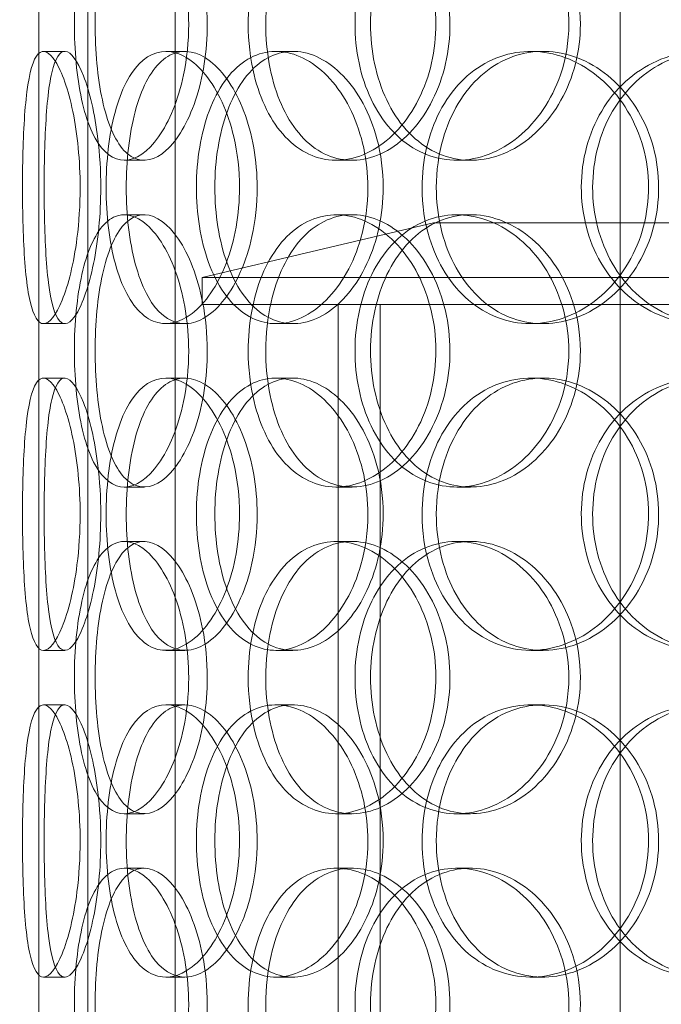
# Model space of a CAD drawing. Units: millimetres. Extents: x 248905 to 267732, y 156335 to 178119.
# Drawn here: x 266095 to 266213, y 171334 to 171515 of the extents above; entities that cross this region are included whole.
import ezdxf

# ---------------------------------------------------------------- set-up
doc = ezdxf.new("R2010")
doc.units = ezdxf.units.MM
doc.linetypes.add('DASHED', pattern=[0])
doc.layers.get('DEFPOINTS').update_dxf_attribs({"color": 250})
for name, color, linetype, lineweight in [('Hidden (ISO)', 255, 'DASHED', 18), ('kote', 252, 'Continuous', 9), ('Visible (ISO)', 7, 'Continuous', 35)]:
    doc.layers.add(name, color=color, linetype=linetype, lineweight=lineweight)
doc.styles.get("Standard").update_dxf_attribs({"font": 'ISOCP.SHX'})
doc.styles.add('Styl textu40', font='arial.ttf')
doc.dimstyles.new('VARIABEL-ST', dxfattribs={"dimscale": 40, "dimtxt": 7, "dimasz": 2.5, "dimexe": 1, "dimexo": 1, "dimgap": 0.6, "dimtad": 1, "dimdsep": 46, "dimtxsty": 'Standard', "dimcen": 0, "dimclrd": 256, "dimclre": 256, "dimclrt": 5, "dimadec": 0, "dimazin": 0, "dimtp": 0.1, "dimtm": 0.1, "dimtfac": 0.71, "dimtdec": 3, "dimtmove": 0, "dimatfit": 3, "dimfxl": 1, "dimtzin": 0, "dimarcsym": 0})

# ---------------------------------------------------------------- blocks, each defined once
blk = doc.blocks.new('*D47')
at = {"layer": 'DEFPOINTS', "color": 0, "transparency": 16777216}
for p in [(265278.24, 172666.5), (267344.12, 171137.76)]:
    blk.add_point(p, dxfattribs=at)
at = {"layer": 'kote', "lineweight": -2, "transparency": 16777216}
for p, q in [((264598.44, 173169.55), (264274.44, 173169.55)), ((265197.86, 172725.99), (264598.44, 173169.55))]:
    blk.add_line(p, q, dxfattribs=at)
at = {"layer": 'kote', "transparency": 16777216}
blk.add_solid([(265207.77, 172739.38), (265187.94, 172712.59), (265278.24, 172666.5)], dxfattribs=at)
at = {"layer": 'kote', "transparency": 16777216, "insert": (264274.44, 173295.67), "char_height": 100, "attachment_point": 1, "style": 'Styl textu40'}
blk.add_mtext('2570', dxfattribs=at)
blk = doc.blocks.new('*D49')
at = {"layer": 'DEFPOINTS', "color": 0, "transparency": 16777216}
for p in [(264742.26, 173297.13), (265878.78, 173297.13), (266311.18, 170607.13)]:
    blk.add_point(p, dxfattribs=at)
at = {"layer": 'kote', "lineweight": -2, "transparency": 16777216}
for p, q in [((265838.78, 173297.13), (264702.26, 173297.13)), ((264742.26, 170707.13), (264742.26, 173197.13)), ((266271.18, 170607.13), (264702.26, 170607.13))]:
    blk.add_line(p, q, dxfattribs=at)
at = {"layer": 'kote', "transparency": 16777216}
for points in [[(264725.6, 173197.13), (264758.93, 173197.13), (264742.26, 173297.13)], [(264725.6, 170707.13), (264758.93, 170707.13), (264742.26, 170607.13)]]:
    blk.add_solid(points, dxfattribs=at)
at = {"layer": 'kote', "transparency": 16777216, "insert": (264616.15, 171802.13), "char_height": 100, "attachment_point": 1, "rotation": 90, "style": 'Styl textu40'}
blk.add_mtext('2690', dxfattribs=at)

msp = doc.modelspace()

# ---------------------------------------------------------------- linework, layer by layer
at = {"layer": 'Hidden (ISO)', "ltscale": 13.217279}
msp.add_line((266098.68, 173089.13), (266098.68, 171039.13), dxfattribs=at)
msp.add_line((266098.68, 173089.13), (266098.68, 171039.13), dxfattribs=at)
at = {"layer": 'Hidden (ISO)', "ltscale": 13.168228}
for p, q in [((266107.68, 171029.13), (266107.68, 171982.25)), ((266123.68, 171029.13), (266123.68, 171982.25)), ((266205.43, 171029.13), (266205.43, 171982.25))]:
    msp.add_line(p, q, dxfattribs=at)
at = {"layer": 'Hidden (ISO)', "ltscale": 0.152202}
for p, q in [((266099.52, 171509.13), (266103.43, 171509.13)), ((266121.99, 171509.13), (266125.49, 171509.13)), ((266142.21, 171509.13), (266145.34, 171509.13)), ((266189.03, 171509.13), (266191.29, 171509.13)), ((266117.99, 171489.13), (266114.35, 171489.13)), ((266156.21, 171489.13), (266153.29, 171489.13)), ((266177.97, 171489.13), (266175.46, 171489.13)), ((266114.35, 171479.13), (266117.99, 171479.13)), ((266153.29, 171479.13), (266156.21, 171479.13)), ((266175.46, 171479.13), (266177.97, 171479.13)), ((266103.43, 171459.13), (266099.52, 171459.13)), ((266125.49, 171459.13), (266121.99, 171459.13)), ((266145.34, 171459.13), (266142.21, 171459.13)), ((266191.29, 171459.13), (266189.03, 171459.13)), ((266099.52, 171449.13), (266103.43, 171449.13)), ((266121.99, 171449.13), (266125.49, 171449.13)), ((266142.21, 171449.13), (266145.34, 171449.13)), ((266189.03, 171449.13), (266191.29, 171449.13)), ((266117.99, 171429.13), (266114.35, 171429.13)), ((266156.21, 171429.13), (266153.29, 171429.13)), ((266177.97, 171429.13), (266175.46, 171429.13)), ((266114.35, 171419.13), (266117.99, 171419.13)), ((266153.29, 171419.13), (266156.21, 171419.13)), ((266175.46, 171419.13), (266177.97, 171419.13)), ((266103.43, 171399.13), (266099.52, 171399.13)), ((266125.49, 171399.13), (266121.99, 171399.13)), ((266145.34, 171399.13), (266142.21, 171399.13)), ((266191.29, 171399.13), (266189.03, 171399.13)), ((266099.52, 171389.13), (266103.43, 171389.13)), ((266121.99, 171389.13), (266125.49, 171389.13)), ((266142.21, 171389.13), (266145.34, 171389.13)), ((266189.03, 171389.13), (266191.29, 171389.13)), ((266117.99, 171369.13), (266114.35, 171369.13)), ((266156.21, 171369.13), (266153.29, 171369.13)), ((266177.97, 171369.13), (266175.46, 171369.13)), ((266114.35, 171359.13), (266117.99, 171359.13)), ((266153.29, 171359.13), (266156.21, 171359.13)), ((266175.46, 171359.13), (266177.97, 171359.13)), ((266103.43, 171339.13), (266099.52, 171339.13)), ((266125.49, 171339.13), (266121.99, 171339.13)), ((266145.34, 171339.13), (266142.21, 171339.13)), ((266191.29, 171339.13), (266189.03, 171339.13))]:
    msp.add_line(p, q, dxfattribs=at)
at = {"layer": 'Hidden (ISO)', "ltscale": 1.662301}
msp.add_line((266171.18, 171477.63), (266128.68, 171467.63), dxfattribs=at)
at = {"layer": 'Hidden (ISO)', "ltscale": 14.17869}
msp.add_line((266451.18, 171477.63), (266171.18, 171477.63), dxfattribs=at)
at = {"layer": 'Hidden (ISO)', "ltscale": 13.862202}
for p, q in [((266128.68, 171467.63), (266493.68, 171467.63)), ((266128.68, 171462.63), (266493.68, 171462.63))]:
    msp.add_line(p, q, dxfattribs=at)
at = {"layer": 'Hidden (ISO)', "ltscale": 0.190278}
msp.add_line((266128.68, 171462.63), (266128.68, 171467.63), dxfattribs=at)
at = {"layer": 'Hidden (ISO)', "ltscale": 11.121857}
for p, q in [((266153.68, 171232.63), (266153.68, 171462.63)), ((266161.38, 171232.63), (266161.38, 171462.63))]:
    msp.add_line(p, q, dxfattribs=at)
at = {"layer": 'Hidden (ISO)', "ltscale": 13.115289}
msp.add_circle((266311.18, 171902.13), 1295, dxfattribs=at)
at = {"layer": 'Hidden (ISO)', "ltscale": 13.014012}
msp.add_circle((266311.18, 171902.13), 1285, dxfattribs=at)
at = {"layer": 'Hidden (ISO)', "ltscale": 6.011123}
for points in [[(266126.19, 171514.13), (266126.19, 171519.05), (266125.39, 171523.97), (266124, 171528.06), (266122.61, 171532.15), (266120.63, 171535.4), (266118.53, 171537.27), (266116.46, 171539.1), (266114.28, 171539.6), (266112.38, 171538.66), (266110.43, 171537.71), (266108.77, 171535.26), (266107.57, 171531.73), (266106.37, 171528.23), (266105.63, 171523.69), (266105.33, 171518.85), (266105.04, 171514.03), (266105.2, 171508.94), (266105.81, 171504.42), (266106.43, 171499.86), (266107.51, 171495.91), (266109, 171493.2), (266110.48, 171490.53), (266112.37, 171489.09), (266114.43, 171489.13), (266116.5, 171489.17), (266118.72, 171490.68), (266120.67, 171493.43), (266122.64, 171496.21), (266124.3, 171500.22), (266125.25, 171504.81), (266125.86, 171507.77), (266126.19, 171510.95), (266126.19, 171514.13)], [(266137.12, 171514.13), (266137.12, 171519.05), (266138.01, 171523.97), (266139.7, 171528.06), (266141.39, 171532.15), (266143.9, 171535.4), (266146.9, 171537.27), (266149.85, 171539.1), (266153.29, 171539.6), (266156.66, 171538.66), (266160.11, 171537.71), (266163.47, 171535.26), (266166.09, 171531.73), (266168.7, 171528.23), (266170.55, 171523.69), (266171.26, 171518.85), (266171.98, 171514.03), (266171.56, 171508.94), (266170.1, 171504.42), (266168.63, 171499.86), (266166.11, 171495.91), (266163.06, 171493.2), (266160.05, 171490.53), (266156.54, 171489.09), (266153.16, 171489.13), (266149.78, 171489.17), (266146.55, 171490.68), (266143.94, 171493.43), (266141.32, 171496.21), (266139.33, 171500.22), (266138.21, 171504.81), (266137.49, 171507.77), (266137.12, 171510.95), (266137.12, 171514.13)], [(266196.02, 171514.13), (266196.02, 171519.05), (266194.73, 171523.97), (266192.41, 171528.06), (266190.09, 171532.15), (266186.76, 171535.4), (266183.05, 171537.27), (266179.39, 171539.1), (266175.39, 171539.6), (266171.7, 171538.66), (266167.94, 171537.71), (266164.52, 171535.26), (266161.96, 171531.73), (266159.42, 171528.23), (266157.72, 171523.69), (266157.06, 171518.85), (266156.41, 171514.03), (266156.78, 171508.94), (266158.14, 171504.42), (266159.51, 171499.86), (266161.89, 171495.91), (266164.98, 171493.2), (266168.02, 171490.53), (266171.76, 171489.09), (266175.61, 171489.13), (266179.47, 171489.17), (266183.42, 171490.68), (266186.78, 171493.43), (266190.16, 171496.21), (266192.91, 171500.22), (266194.48, 171504.81), (266195.49, 171507.77), (266196.02, 171510.95), (266196.02, 171514.13)], [(266106.25, 171484.13), (266106.25, 171489.05), (266105.76, 171493.97), (266104.91, 171498.06), (266104.07, 171502.15), (266102.9, 171505.4), (266101.74, 171507.27), (266100.59, 171509.1), (266099.45, 171509.6), (266098.55, 171508.66), (266097.62, 171507.71), (266096.93, 171505.26), (266096.48, 171501.73), (266096.03, 171498.23), (266095.79, 171493.69), (266095.7, 171488.85), (266095.61, 171484.03), (266095.66, 171478.94), (266095.86, 171474.42), (266096.06, 171469.86), (266096.43, 171465.91), (266097.05, 171463.2), (266097.66, 171460.53), (266098.52, 171459.09), (266099.56, 171459.13), (266100.6, 171459.17), (266101.82, 171460.68), (266102.95, 171463.43), (266104.08, 171466.21), (266105.09, 171470.22), (266105.67, 171474.81), (266106.05, 171477.77), (266106.25, 171480.95), (266106.25, 171484.13)], [(266135.53, 171484.13), (266135.53, 171479.21), (266134.64, 171474.29), (266133.06, 171470.2), (266131.48, 171466.11), (266129.24, 171462.86), (266126.83, 171461), (266124.45, 171459.16), (266121.92, 171458.66), (266119.67, 171459.6), (266117.38, 171460.55), (266115.38, 171463), (266113.93, 171466.53), (266112.48, 171470.03), (266111.56, 171474.57), (266111.2, 171479.41), (266110.84, 171484.23), (266111.04, 171489.32), (266111.79, 171493.85), (266112.54, 171498.4), (266113.87, 171502.36), (266115.66, 171505.06), (266117.44, 171507.73), (266119.68, 171509.17), (266122.08, 171509.13), (266124.49, 171509.09), (266127.06, 171507.58), (266129.28, 171504.83), (266131.52, 171502.06), (266133.4, 171498.04), (266134.47, 171493.45), (266135.16, 171490.5), (266135.53, 171487.31), (266135.53, 171484.13)], [(266159.12, 171484.13), (266159.12, 171489.05), (266158.04, 171493.97), (266156.1, 171498.06), (266154.17, 171502.15), (266151.4, 171505.4), (266148.36, 171507.27), (266145.37, 171509.1), (266142.14, 171509.6), (266139.22, 171508.66), (266136.22, 171507.71), (266133.56, 171505.26), (266131.59, 171501.73), (266129.63, 171498.23), (266128.35, 171493.69), (266127.85, 171488.85), (266127.35, 171484.03), (266127.63, 171478.94), (266128.66, 171474.42), (266129.71, 171469.86), (266131.52, 171465.91), (266133.92, 171463.2), (266136.3, 171460.53), (266139.24, 171459.09), (266142.33, 171459.13), (266145.43, 171459.17), (266148.66, 171460.68), (266151.43, 171463.43), (266154.22, 171466.21), (266156.52, 171470.22), (266157.83, 171474.81), (266158.68, 171477.77), (266159.12, 171480.95), (266159.12, 171484.13)], [(266169.06, 171484.13), (266169.06, 171489.05), (266170.19, 171493.97), (266172.31, 171498.06), (266174.44, 171502.15), (266177.57, 171505.4), (266181.25, 171507.27), (266184.88, 171509.1), (266189.05, 171509.6), (266193.08, 171508.66), (266197.21, 171507.71), (266201.18, 171505.26), (266204.25, 171501.73), (266207.3, 171498.23), (266209.44, 171493.69), (266210.27, 171488.85), (266211.1, 171484.03), (266210.62, 171478.94), (266208.92, 171474.42), (266207.21, 171469.86), (266204.28, 171465.91), (266200.69, 171463.2), (266197.13, 171460.53), (266192.95, 171459.09), (266188.88, 171459.13), (266184.79, 171459.17), (266180.83, 171460.68), (266177.61, 171463.43), (266174.35, 171466.21), (266171.85, 171470.22), (266170.43, 171474.81), (266169.52, 171477.77), (266169.06, 171480.95), (266169.06, 171484.13)], [(266244.09, 171484.13), (266244.09, 171489.05), (266242.65, 171493.97), (266240.04, 171498.06), (266237.42, 171502.15), (266233.63, 171505.4), (266229.37, 171507.27), (266225.17, 171509.1), (266220.52, 171509.6), (266216.19, 171508.66), (266211.77, 171507.71), (266207.7, 171505.26), (266204.62, 171501.73), (266201.57, 171498.23), (266199.5, 171493.69), (266198.7, 171488.85), (266197.9, 171484.03), (266198.36, 171478.94), (266200.01, 171474.42), (266201.67, 171469.86), (266204.55, 171465.91), (266208.23, 171463.2), (266211.86, 171460.53), (266216.27, 171459.09), (266220.76, 171459.13), (266225.26, 171459.17), (266229.81, 171460.68), (266233.64, 171463.43), (266237.5, 171466.21), (266240.6, 171470.22), (266242.36, 171474.81), (266243.5, 171477.77), (266244.09, 171480.95), (266244.09, 171484.13)], [(266126.19, 171454.13), (266126.19, 171459.05), (266125.39, 171463.97), (266124, 171468.06), (266122.61, 171472.15), (266120.63, 171475.4), (266118.53, 171477.27), (266116.46, 171479.1), (266114.28, 171479.6), (266112.38, 171478.66), (266110.43, 171477.71), (266108.77, 171475.26), (266107.57, 171471.73), (266106.37, 171468.23), (266105.63, 171463.69), (266105.33, 171458.85), (266105.04, 171454.03), (266105.2, 171448.94), (266105.81, 171444.42), (266106.43, 171439.86), (266107.51, 171435.91), (266109, 171433.2), (266110.48, 171430.53), (266112.37, 171429.09), (266114.43, 171429.13), (266116.5, 171429.17), (266118.72, 171430.68), (266120.67, 171433.43), (266122.64, 171436.21), (266124.3, 171440.22), (266125.25, 171444.81), (266125.86, 171447.77), (266126.19, 171450.95), (266126.19, 171454.13)], [(266137.12, 171454.13), (266137.12, 171459.05), (266138.01, 171463.97), (266139.7, 171468.06), (266141.39, 171472.15), (266143.9, 171475.4), (266146.9, 171477.27), (266149.85, 171479.1), (266153.29, 171479.6), (266156.66, 171478.66), (266160.11, 171477.71), (266163.47, 171475.26), (266166.09, 171471.73), (266168.7, 171468.23), (266170.55, 171463.69), (266171.26, 171458.85), (266171.98, 171454.03), (266171.56, 171448.94), (266170.1, 171444.42), (266168.63, 171439.86), (266166.11, 171435.91), (266163.06, 171433.2), (266160.05, 171430.53), (266156.54, 171429.09), (266153.16, 171429.13), (266149.78, 171429.17), (266146.55, 171430.68), (266143.94, 171433.43), (266141.32, 171436.21), (266139.33, 171440.22), (266138.21, 171444.81), (266137.49, 171447.77), (266137.12, 171450.95), (266137.12, 171454.13)], [(266196.02, 171454.13), (266196.02, 171459.05), (266194.73, 171463.97), (266192.41, 171468.06), (266190.09, 171472.15), (266186.76, 171475.4), (266183.05, 171477.27), (266179.39, 171479.1), (266175.39, 171479.6), (266171.7, 171478.66), (266167.94, 171477.71), (266164.52, 171475.26), (266161.96, 171471.73), (266159.42, 171468.23), (266157.72, 171463.69), (266157.06, 171458.85), (266156.41, 171454.03), (266156.78, 171448.94), (266158.14, 171444.42), (266159.51, 171439.86), (266161.89, 171435.91), (266164.98, 171433.2), (266168.02, 171430.53), (266171.76, 171429.09), (266175.61, 171429.13), (266179.47, 171429.17), (266183.42, 171430.68), (266186.78, 171433.43), (266190.16, 171436.21), (266192.91, 171440.22), (266194.48, 171444.81), (266195.49, 171447.77), (266196.02, 171450.95), (266196.02, 171454.13)], [(266106.25, 171424.13), (266106.25, 171429.05), (266105.76, 171433.97), (266104.91, 171438.06), (266104.07, 171442.15), (266102.9, 171445.4), (266101.74, 171447.27), (266100.59, 171449.1), (266099.45, 171449.6), (266098.55, 171448.66), (266097.62, 171447.71), (266096.93, 171445.26), (266096.48, 171441.73), (266096.03, 171438.23), (266095.79, 171433.69), (266095.7, 171428.85), (266095.61, 171424.03), (266095.66, 171418.94), (266095.86, 171414.42), (266096.06, 171409.86), (266096.43, 171405.91), (266097.05, 171403.2), (266097.66, 171400.53), (266098.52, 171399.09), (266099.56, 171399.13), (266100.6, 171399.17), (266101.82, 171400.68), (266102.95, 171403.43), (266104.08, 171406.21), (266105.09, 171410.22), (266105.67, 171414.81), (266106.05, 171417.77), (266106.25, 171420.95), (266106.25, 171424.13)], [(266135.53, 171424.13), (266135.53, 171419.21), (266134.64, 171414.29), (266133.06, 171410.2), (266131.48, 171406.11), (266129.24, 171402.86), (266126.83, 171401), (266124.45, 171399.16), (266121.92, 171398.66), (266119.67, 171399.6), (266117.38, 171400.55), (266115.38, 171403), (266113.93, 171406.53), (266112.48, 171410.03), (266111.56, 171414.57), (266111.2, 171419.41), (266110.84, 171424.23), (266111.04, 171429.32), (266111.79, 171433.85), (266112.54, 171438.4), (266113.87, 171442.36), (266115.66, 171445.06), (266117.44, 171447.73), (266119.68, 171449.17), (266122.08, 171449.13), (266124.49, 171449.09), (266127.06, 171447.58), (266129.28, 171444.83), (266131.52, 171442.06), (266133.4, 171438.04), (266134.47, 171433.45), (266135.16, 171430.5), (266135.53, 171427.31), (266135.53, 171424.13)], [(266159.12, 171424.13), (266159.12, 171429.05), (266158.04, 171433.97), (266156.1, 171438.06), (266154.17, 171442.15), (266151.4, 171445.4), (266148.36, 171447.27), (266145.37, 171449.1), (266142.14, 171449.6), (266139.22, 171448.66), (266136.22, 171447.71), (266133.56, 171445.26), (266131.59, 171441.73), (266129.63, 171438.23), (266128.35, 171433.69), (266127.85, 171428.85), (266127.35, 171424.03), (266127.63, 171418.94), (266128.66, 171414.42), (266129.71, 171409.86), (266131.52, 171405.91), (266133.92, 171403.2), (266136.3, 171400.53), (266139.24, 171399.09), (266142.33, 171399.13), (266145.43, 171399.17), (266148.66, 171400.68), (266151.43, 171403.43), (266154.22, 171406.21), (266156.52, 171410.22), (266157.83, 171414.81), (266158.68, 171417.77), (266159.12, 171420.95), (266159.12, 171424.13)], [(266169.06, 171424.13), (266169.06, 171429.05), (266170.19, 171433.97), (266172.31, 171438.06), (266174.44, 171442.15), (266177.57, 171445.4), (266181.25, 171447.27), (266184.88, 171449.1), (266189.05, 171449.6), (266193.08, 171448.66), (266197.21, 171447.71), (266201.18, 171445.26), (266204.25, 171441.73), (266207.3, 171438.23), (266209.44, 171433.69), (266210.27, 171428.85), (266211.1, 171424.03), (266210.62, 171418.94), (266208.92, 171414.42), (266207.21, 171409.86), (266204.28, 171405.91), (266200.69, 171403.2), (266197.13, 171400.53), (266192.95, 171399.09), (266188.88, 171399.13), (266184.79, 171399.17), (266180.83, 171400.68), (266177.61, 171403.43), (266174.35, 171406.21), (266171.85, 171410.22), (266170.43, 171414.81), (266169.52, 171417.77), (266169.06, 171420.95), (266169.06, 171424.13)], [(266244.09, 171424.13), (266244.09, 171429.05), (266242.65, 171433.97), (266240.04, 171438.06), (266237.42, 171442.15), (266233.63, 171445.4), (266229.37, 171447.27), (266225.17, 171449.1), (266220.52, 171449.6), (266216.19, 171448.66), (266211.77, 171447.71), (266207.7, 171445.26), (266204.62, 171441.73), (266201.57, 171438.23), (266199.5, 171433.69), (266198.7, 171428.85), (266197.9, 171424.03), (266198.36, 171418.94), (266200.01, 171414.42), (266201.67, 171409.86), (266204.55, 171405.91), (266208.23, 171403.2), (266211.86, 171400.53), (266216.27, 171399.09), (266220.76, 171399.13), (266225.26, 171399.17), (266229.81, 171400.68), (266233.64, 171403.43), (266237.5, 171406.21), (266240.6, 171410.22), (266242.36, 171414.81), (266243.5, 171417.77), (266244.09, 171420.95), (266244.09, 171424.13)], [(266126.19, 171394.13), (266126.19, 171399.05), (266125.39, 171403.97), (266124, 171408.06), (266122.61, 171412.15), (266120.63, 171415.4), (266118.53, 171417.27), (266116.46, 171419.1), (266114.28, 171419.6), (266112.38, 171418.66), (266110.43, 171417.71), (266108.77, 171415.26), (266107.57, 171411.73), (266106.37, 171408.23), (266105.63, 171403.69), (266105.33, 171398.85), (266105.04, 171394.03), (266105.2, 171388.94), (266105.81, 171384.42), (266106.43, 171379.86), (266107.51, 171375.91), (266109, 171373.2), (266110.48, 171370.53), (266112.37, 171369.09), (266114.43, 171369.13), (266116.5, 171369.17), (266118.72, 171370.68), (266120.67, 171373.43), (266122.64, 171376.21), (266124.3, 171380.22), (266125.25, 171384.81), (266125.86, 171387.77), (266126.19, 171390.95), (266126.19, 171394.13)], [(266137.12, 171394.13), (266137.12, 171399.05), (266138.01, 171403.97), (266139.7, 171408.06), (266141.39, 171412.15), (266143.9, 171415.4), (266146.9, 171417.27), (266149.85, 171419.1), (266153.29, 171419.6), (266156.66, 171418.66), (266160.11, 171417.71), (266163.47, 171415.26), (266166.09, 171411.73), (266168.7, 171408.23), (266170.55, 171403.69), (266171.26, 171398.85), (266171.98, 171394.03), (266171.56, 171388.94), (266170.1, 171384.42), (266168.63, 171379.86), (266166.11, 171375.91), (266163.06, 171373.2), (266160.05, 171370.53), (266156.54, 171369.09), (266153.16, 171369.13), (266149.78, 171369.17), (266146.55, 171370.68), (266143.94, 171373.43), (266141.32, 171376.21), (266139.33, 171380.22), (266138.21, 171384.81), (266137.49, 171387.77), (266137.12, 171390.95), (266137.12, 171394.13)], [(266196.02, 171394.13), (266196.02, 171399.05), (266194.73, 171403.97), (266192.41, 171408.06), (266190.09, 171412.15), (266186.76, 171415.4), (266183.05, 171417.27), (266179.39, 171419.1), (266175.39, 171419.6), (266171.7, 171418.66), (266167.94, 171417.71), (266164.52, 171415.26), (266161.96, 171411.73), (266159.42, 171408.23), (266157.72, 171403.69), (266157.06, 171398.85), (266156.41, 171394.03), (266156.78, 171388.94), (266158.14, 171384.42), (266159.51, 171379.86), (266161.89, 171375.91), (266164.98, 171373.2), (266168.02, 171370.53), (266171.76, 171369.09), (266175.61, 171369.13), (266179.47, 171369.17), (266183.42, 171370.68), (266186.78, 171373.43), (266190.16, 171376.21), (266192.91, 171380.22), (266194.48, 171384.81), (266195.49, 171387.77), (266196.02, 171390.95), (266196.02, 171394.13)], [(266106.25, 171364.13), (266106.25, 171369.05), (266105.76, 171373.97), (266104.91, 171378.06), (266104.07, 171382.15), (266102.9, 171385.4), (266101.74, 171387.27), (266100.59, 171389.1), (266099.45, 171389.6), (266098.55, 171388.66), (266097.62, 171387.71), (266096.93, 171385.26), (266096.48, 171381.73), (266096.03, 171378.23), (266095.79, 171373.69), (266095.7, 171368.85), (266095.61, 171364.03), (266095.66, 171358.94), (266095.86, 171354.42), (266096.06, 171349.86), (266096.43, 171345.91), (266097.05, 171343.2), (266097.66, 171340.53), (266098.52, 171339.09), (266099.56, 171339.13), (266100.6, 171339.17), (266101.82, 171340.68), (266102.95, 171343.43), (266104.08, 171346.21), (266105.09, 171350.22), (266105.67, 171354.81), (266106.05, 171357.77), (266106.25, 171360.95), (266106.25, 171364.13)], [(266135.53, 171364.13), (266135.53, 171359.21), (266134.64, 171354.29), (266133.06, 171350.2), (266131.48, 171346.11), (266129.24, 171342.86), (266126.83, 171341), (266124.45, 171339.16), (266121.92, 171338.66), (266119.67, 171339.6), (266117.38, 171340.55), (266115.38, 171343), (266113.93, 171346.53), (266112.48, 171350.03), (266111.56, 171354.57), (266111.2, 171359.41), (266110.84, 171364.23), (266111.04, 171369.32), (266111.79, 171373.85), (266112.54, 171378.4), (266113.87, 171382.36), (266115.66, 171385.06), (266117.44, 171387.73), (266119.68, 171389.17), (266122.08, 171389.13), (266124.49, 171389.09), (266127.06, 171387.58), (266129.28, 171384.83), (266131.52, 171382.06), (266133.4, 171378.04), (266134.47, 171373.45), (266135.16, 171370.5), (266135.53, 171367.31), (266135.53, 171364.13)], [(266159.12, 171364.13), (266159.12, 171369.05), (266158.04, 171373.97), (266156.1, 171378.06), (266154.17, 171382.15), (266151.4, 171385.4), (266148.36, 171387.27), (266145.37, 171389.1), (266142.14, 171389.6), (266139.22, 171388.66), (266136.22, 171387.71), (266133.56, 171385.26), (266131.59, 171381.73), (266129.63, 171378.23), (266128.35, 171373.69), (266127.85, 171368.85), (266127.35, 171364.03), (266127.63, 171358.94), (266128.66, 171354.42), (266129.71, 171349.86), (266131.52, 171345.91), (266133.92, 171343.2), (266136.3, 171340.53), (266139.24, 171339.09), (266142.33, 171339.13), (266145.43, 171339.17), (266148.66, 171340.68), (266151.43, 171343.43), (266154.22, 171346.21), (266156.52, 171350.22), (266157.83, 171354.81), (266158.68, 171357.77), (266159.12, 171360.95), (266159.12, 171364.13)], [(266169.06, 171364.13), (266169.06, 171369.05), (266170.19, 171373.97), (266172.31, 171378.06), (266174.44, 171382.15), (266177.57, 171385.4), (266181.25, 171387.27), (266184.88, 171389.1), (266189.05, 171389.6), (266193.08, 171388.66), (266197.21, 171387.71), (266201.18, 171385.26), (266204.25, 171381.73), (266207.3, 171378.23), (266209.44, 171373.69), (266210.27, 171368.85), (266211.1, 171364.03), (266210.62, 171358.94), (266208.92, 171354.42), (266207.21, 171349.86), (266204.28, 171345.91), (266200.69, 171343.2), (266197.13, 171340.53), (266192.95, 171339.09), (266188.88, 171339.13), (266184.79, 171339.17), (266180.83, 171340.68), (266177.61, 171343.43), (266174.35, 171346.21), (266171.85, 171350.22), (266170.43, 171354.81), (266169.52, 171357.77), (266169.06, 171360.95), (266169.06, 171364.13)], [(266244.09, 171364.13), (266244.09, 171369.05), (266242.65, 171373.97), (266240.04, 171378.06), (266237.42, 171382.15), (266233.63, 171385.4), (266229.37, 171387.27), (266225.17, 171389.1), (266220.52, 171389.6), (266216.19, 171388.66), (266211.77, 171387.71), (266207.7, 171385.26), (266204.62, 171381.73), (266201.57, 171378.23), (266199.5, 171373.69), (266198.7, 171368.85), (266197.9, 171364.03), (266198.36, 171358.94), (266200.01, 171354.42), (266201.67, 171349.86), (266204.55, 171345.91), (266208.23, 171343.2), (266211.86, 171340.53), (266216.27, 171339.09), (266220.76, 171339.13), (266225.26, 171339.17), (266229.81, 171340.68), (266233.64, 171343.43), (266237.5, 171346.21), (266240.6, 171350.22), (266242.36, 171354.81), (266243.5, 171357.77), (266244.09, 171360.95), (266244.09, 171364.13)], [(266126.19, 171334.13), (266126.19, 171339.05), (266125.39, 171343.97), (266124, 171348.06), (266122.61, 171352.15), (266120.63, 171355.4), (266118.53, 171357.27), (266116.46, 171359.1), (266114.28, 171359.6), (266112.38, 171358.66), (266110.43, 171357.71), (266108.77, 171355.26), (266107.57, 171351.73), (266106.37, 171348.23), (266105.63, 171343.69), (266105.33, 171338.85), (266105.04, 171334.03), (266105.2, 171328.94), (266105.81, 171324.42), (266106.43, 171319.86), (266107.51, 171315.91), (266109, 171313.2), (266110.48, 171310.53), (266112.37, 171309.09), (266114.43, 171309.13), (266116.5, 171309.17), (266118.72, 171310.68), (266120.67, 171313.43), (266122.64, 171316.21), (266124.3, 171320.22), (266125.25, 171324.81), (266125.86, 171327.77), (266126.19, 171330.95), (266126.19, 171334.13)], [(266137.12, 171334.13), (266137.12, 171339.05), (266138.01, 171343.97), (266139.7, 171348.06), (266141.39, 171352.15), (266143.9, 171355.4), (266146.9, 171357.27), (266149.85, 171359.1), (266153.29, 171359.6), (266156.66, 171358.66), (266160.11, 171357.71), (266163.47, 171355.26), (266166.09, 171351.73), (266168.7, 171348.23), (266170.55, 171343.69), (266171.26, 171338.85), (266171.98, 171334.03), (266171.56, 171328.94), (266170.1, 171324.42), (266168.63, 171319.86), (266166.11, 171315.91), (266163.06, 171313.2), (266160.05, 171310.53), (266156.54, 171309.09), (266153.16, 171309.13), (266149.78, 171309.17), (266146.55, 171310.68), (266143.94, 171313.43), (266141.32, 171316.21), (266139.33, 171320.22), (266138.21, 171324.81), (266137.49, 171327.77), (266137.12, 171330.95), (266137.12, 171334.13)], [(266196.02, 171334.13), (266196.02, 171339.05), (266194.73, 171343.97), (266192.41, 171348.06), (266190.09, 171352.15), (266186.76, 171355.4), (266183.05, 171357.27), (266179.39, 171359.1), (266175.39, 171359.6), (266171.7, 171358.66), (266167.94, 171357.71), (266164.52, 171355.26), (266161.96, 171351.73), (266159.42, 171348.23), (266157.72, 171343.69), (266157.06, 171338.85), (266156.41, 171334.03), (266156.78, 171328.94), (266158.14, 171324.42), (266159.51, 171319.86), (266161.89, 171315.91), (266164.98, 171313.2), (266168.02, 171310.53), (266171.76, 171309.09), (266175.61, 171309.13), (266179.47, 171309.17), (266183.42, 171310.68), (266186.78, 171313.43), (266190.16, 171316.21), (266192.91, 171320.22), (266194.48, 171324.81), (266195.49, 171327.77), (266196.02, 171330.95), (266196.02, 171334.13)]]:
    msp.add_open_spline(points, degree=3, knots=[-3.141593, -3.141593, -3.141593, -3.141593, -2.550756, -2.550756, -2.550756, -1.9595, -1.9595, -1.9595, -1.37715, -1.37715, -1.37715, -0.781065, -0.781065, -0.781065, -0.190012, -0.190012, -0.190012, 0.399119, 0.399119, 0.399119, 0.991975, 0.991975, 0.991975, 1.578384, 1.578384, 1.578384, 2.166167, 2.166167, 2.166167, 2.759628, 2.759628, 2.759628, 3.141593, 3.141593, 3.141593, 3.141593], dxfattribs=at)
at = {"layer": 'Hidden (ISO)', "ltscale": 5.955276}
for points in [[(266129.61, 171514.13), (266129.61, 171509.19), (266128.82, 171504.25), (266127.44, 171500.15), (266126.07, 171496.06), (266124.12, 171492.82), (266122.06, 171490.96), (266120.02, 171489.14), (266117.88, 171488.66), (266116.01, 171489.62), (266114.1, 171490.59), (266112.47, 171493.07), (266111.3, 171496.62), (266110.13, 171500.15), (266109.4, 171504.73), (266109.13, 171509.6), (266108.85, 171514.45), (266109.02, 171519.56), (266109.64, 171524.08), (266110.26, 171528.63), (266111.34, 171532.56), (266112.83, 171535.22), (266114.29, 171537.85), (266116.17, 171539.22), (266118.19, 171539.13), (266120.23, 171539.03), (266122.42, 171537.45), (266124.32, 171534.64), (266126.24, 171531.81), (266127.85, 171527.73), (266128.75, 171523.1), (266129.31, 171520.24), (266129.61, 171517.19), (266129.61, 171514.13)], [(266140.34, 171514.13), (266140.34, 171509.19), (266141.22, 171504.25), (266142.89, 171500.15), (266144.56, 171496.06), (266147.03, 171492.82), (266149.98, 171490.96), (266152.89, 171489.14), (266156.27, 171488.66), (266159.58, 171489.62), (266162.97, 171490.59), (266166.28, 171493.07), (266168.84, 171496.62), (266171.39, 171500.15), (266173.2, 171504.73), (266173.88, 171509.6), (266174.55, 171514.45), (266174.11, 171519.56), (266172.63, 171524.08), (266171.15, 171528.63), (266168.64, 171532.56), (266165.62, 171535.22), (266162.64, 171537.85), (266159.18, 171539.22), (266155.87, 171539.13), (266152.55, 171539.03), (266149.4, 171537.45), (266146.86, 171534.64), (266144.3, 171531.81), (266142.38, 171527.73), (266141.32, 171523.1), (266140.67, 171520.24), (266140.34, 171517.19), (266140.34, 171514.13)], [(266198.15, 171514.13), (266198.15, 171509.19), (266196.87, 171504.25), (266194.58, 171500.15), (266192.29, 171496.06), (266189.01, 171492.82), (266185.35, 171490.96), (266181.75, 171489.14), (266177.82, 171488.66), (266174.21, 171489.62), (266170.51, 171490.59), (266167.16, 171493.07), (266164.65, 171496.62), (266162.17, 171500.15), (266160.51, 171504.73), (266159.89, 171509.6), (266159.26, 171514.45), (266159.66, 171519.56), (266161.04, 171524.08), (266162.43, 171528.63), (266164.8, 171532.56), (266167.86, 171535.22), (266170.88, 171537.85), (266174.56, 171539.22), (266178.35, 171539.13), (266182.15, 171539.03), (266186.02, 171537.45), (266189.29, 171534.64), (266192.6, 171531.81), (266195.26, 171527.73), (266196.75, 171523.1), (266197.67, 171520.24), (266198.15, 171517.19), (266198.15, 171514.13)], [(266110.04, 171484.13), (266110.04, 171479.19), (266109.55, 171474.25), (266108.71, 171470.15), (266107.88, 171466.06), (266106.73, 171462.82), (266105.59, 171460.96), (266104.46, 171459.14), (266103.35, 171458.66), (266102.46, 171459.62), (266101.55, 171460.59), (266100.88, 171463.07), (266100.43, 171466.62), (266099.99, 171470.15), (266099.77, 171474.73), (266099.68, 171479.6), (266099.59, 171484.45), (266099.64, 171489.56), (266099.85, 171494.08), (266100.05, 171498.63), (266100.42, 171502.56), (266101.04, 171505.22), (266101.65, 171507.85), (266102.5, 171509.22), (266103.53, 171509.13), (266104.57, 171509.03), (266105.77, 171507.45), (266106.87, 171504.64), (266107.98, 171501.81), (266108.96, 171497.73), (266109.51, 171493.1), (266109.86, 171490.24), (266110.04, 171487.19), (266110.04, 171484.13)], [(266138.78, 171484.13), (266138.78, 171489.07), (266137.89, 171494.01), (266136.33, 171498.11), (266134.78, 171502.2), (266132.57, 171505.44), (266130.19, 171507.3), (266127.85, 171509.12), (266125.37, 171509.6), (266123.17, 171508.64), (266120.91, 171507.67), (266118.96, 171505.19), (266117.53, 171501.64), (266116.12, 171498.11), (266115.22, 171493.53), (266114.88, 171488.66), (266114.54, 171483.81), (266114.75, 171478.7), (266115.51, 171474.18), (266116.27, 171469.63), (266117.6, 171465.7), (266119.38, 171463.04), (266121.14, 171460.42), (266123.36, 171459.04), (266125.72, 171459.14), (266128.1, 171459.23), (266130.61, 171460.81), (266132.78, 171463.62), (266134.98, 171466.45), (266136.79, 171470.53), (266137.82, 171475.16), (266138.44, 171478.02), (266138.78, 171481.07), (266138.78, 171484.13)], [(266161.93, 171484.13), (266161.93, 171479.19), (266160.86, 171474.25), (266158.94, 171470.15), (266157.04, 171466.06), (266154.31, 171462.82), (266151.32, 171460.96), (266148.38, 171459.14), (266145.21, 171458.66), (266142.34, 171459.62), (266139.4, 171460.59), (266136.79, 171463.07), (266134.86, 171466.62), (266132.94, 171470.15), (266131.69, 171474.73), (266131.21, 171479.6), (266130.74, 171484.45), (266131.04, 171489.56), (266132.09, 171494.08), (266133.14, 171498.63), (266134.96, 171502.56), (266137.34, 171505.22), (266139.69, 171507.85), (266142.6, 171509.22), (266145.64, 171509.13), (266148.69, 171509.03), (266151.86, 171507.45), (266154.56, 171504.64), (266157.29, 171501.81), (266159.51, 171497.73), (266160.76, 171493.1), (266161.53, 171490.24), (266161.93, 171487.19), (266161.93, 171484.13)], [(266171.68, 171484.13), (266171.68, 171479.19), (266172.8, 171474.25), (266174.9, 171470.15), (266177, 171466.06), (266180.09, 171462.82), (266183.72, 171460.96), (266187.29, 171459.14), (266191.38, 171458.66), (266195.34, 171459.62), (266199.4, 171460.59), (266203.3, 171463.07), (266206.3, 171466.62), (266209.29, 171470.15), (266211.38, 171474.73), (266212.17, 171479.6), (266212.95, 171484.45), (266212.44, 171489.56), (266210.72, 171494.08), (266209, 171498.63), (266206.07, 171502.56), (266202.51, 171505.22), (266199, 171507.85), (266194.88, 171509.22), (266190.89, 171509.13), (266186.88, 171509.03), (266183, 171507.45), (266179.87, 171504.64), (266176.69, 171501.81), (266174.27, 171497.73), (266172.93, 171493.1), (266172.1, 171490.24), (266171.68, 171487.19), (266171.68, 171484.13)], [(266245.33, 171484.13), (266245.33, 171479.19), (266243.91, 171474.25), (266241.32, 171470.15), (266238.73, 171466.06), (266235.01, 171462.82), (266230.81, 171460.96), (266226.67, 171459.14), (266222.11, 171458.66), (266217.86, 171459.62), (266213.51, 171460.59), (266209.52, 171463.07), (266206.51, 171466.62), (266203.52, 171470.15), (266201.51, 171474.73), (266200.75, 171479.6), (266199.99, 171484.45), (266200.48, 171489.56), (266202.15, 171494.08), (266203.83, 171498.63), (266206.7, 171502.56), (266210.35, 171505.22), (266213.95, 171507.85), (266218.3, 171509.22), (266222.71, 171509.13), (266227.13, 171509.03), (266231.59, 171507.45), (266235.32, 171504.64), (266239.09, 171501.81), (266242.09, 171497.73), (266243.77, 171493.1), (266244.8, 171490.24), (266245.33, 171487.19), (266245.33, 171484.13)], [(266129.61, 171454.13), (266129.61, 171449.19), (266128.82, 171444.25), (266127.44, 171440.15), (266126.07, 171436.06), (266124.12, 171432.82), (266122.06, 171430.96), (266120.02, 171429.14), (266117.88, 171428.66), (266116.01, 171429.62), (266114.1, 171430.59), (266112.47, 171433.07), (266111.3, 171436.62), (266110.13, 171440.15), (266109.4, 171444.73), (266109.13, 171449.6), (266108.85, 171454.45), (266109.02, 171459.56), (266109.64, 171464.08), (266110.26, 171468.63), (266111.34, 171472.56), (266112.83, 171475.22), (266114.29, 171477.85), (266116.17, 171479.22), (266118.19, 171479.13), (266120.23, 171479.03), (266122.42, 171477.45), (266124.32, 171474.64), (266126.24, 171471.81), (266127.85, 171467.73), (266128.75, 171463.1), (266129.31, 171460.24), (266129.61, 171457.19), (266129.61, 171454.13)], [(266140.34, 171454.13), (266140.34, 171449.19), (266141.22, 171444.25), (266142.89, 171440.15), (266144.56, 171436.06), (266147.03, 171432.82), (266149.98, 171430.96), (266152.89, 171429.14), (266156.27, 171428.66), (266159.58, 171429.62), (266162.97, 171430.59), (266166.28, 171433.07), (266168.84, 171436.62), (266171.39, 171440.15), (266173.2, 171444.73), (266173.88, 171449.6), (266174.55, 171454.45), (266174.11, 171459.56), (266172.63, 171464.08), (266171.15, 171468.63), (266168.64, 171472.56), (266165.62, 171475.22), (266162.64, 171477.85), (266159.18, 171479.22), (266155.87, 171479.13), (266152.55, 171479.03), (266149.4, 171477.45), (266146.86, 171474.64), (266144.3, 171471.81), (266142.38, 171467.73), (266141.32, 171463.1), (266140.67, 171460.24), (266140.34, 171457.19), (266140.34, 171454.13)], [(266198.15, 171454.13), (266198.15, 171449.19), (266196.87, 171444.25), (266194.58, 171440.15), (266192.29, 171436.06), (266189.01, 171432.82), (266185.35, 171430.96), (266181.75, 171429.14), (266177.82, 171428.66), (266174.21, 171429.62), (266170.51, 171430.59), (266167.16, 171433.07), (266164.65, 171436.62), (266162.17, 171440.15), (266160.51, 171444.73), (266159.89, 171449.6), (266159.26, 171454.45), (266159.66, 171459.56), (266161.04, 171464.08), (266162.43, 171468.63), (266164.8, 171472.56), (266167.86, 171475.22), (266170.88, 171477.85), (266174.56, 171479.22), (266178.35, 171479.13), (266182.15, 171479.03), (266186.02, 171477.45), (266189.29, 171474.64), (266192.6, 171471.81), (266195.26, 171467.73), (266196.75, 171463.1), (266197.67, 171460.24), (266198.15, 171457.19), (266198.15, 171454.13)], [(266110.04, 171424.13), (266110.04, 171419.19), (266109.55, 171414.25), (266108.71, 171410.15), (266107.88, 171406.06), (266106.73, 171402.82), (266105.59, 171400.96), (266104.46, 171399.14), (266103.35, 171398.66), (266102.46, 171399.62), (266101.55, 171400.59), (266100.88, 171403.07), (266100.43, 171406.62), (266099.99, 171410.15), (266099.77, 171414.73), (266099.68, 171419.6), (266099.59, 171424.45), (266099.64, 171429.56), (266099.85, 171434.08), (266100.05, 171438.63), (266100.42, 171442.56), (266101.04, 171445.22), (266101.65, 171447.85), (266102.5, 171449.22), (266103.53, 171449.13), (266104.57, 171449.03), (266105.77, 171447.45), (266106.87, 171444.64), (266107.98, 171441.81), (266108.96, 171437.73), (266109.51, 171433.1), (266109.86, 171430.24), (266110.04, 171427.19), (266110.04, 171424.13)], [(266138.78, 171424.13), (266138.78, 171429.07), (266137.89, 171434.01), (266136.33, 171438.11), (266134.78, 171442.2), (266132.57, 171445.44), (266130.19, 171447.3), (266127.85, 171449.12), (266125.37, 171449.6), (266123.17, 171448.64), (266120.91, 171447.67), (266118.96, 171445.19), (266117.53, 171441.64), (266116.12, 171438.11), (266115.22, 171433.53), (266114.88, 171428.66), (266114.54, 171423.81), (266114.75, 171418.7), (266115.51, 171414.18), (266116.27, 171409.63), (266117.6, 171405.7), (266119.38, 171403.04), (266121.14, 171400.42), (266123.36, 171399.04), (266125.72, 171399.14), (266128.1, 171399.23), (266130.61, 171400.81), (266132.78, 171403.62), (266134.98, 171406.45), (266136.79, 171410.53), (266137.82, 171415.16), (266138.44, 171418.02), (266138.78, 171421.07), (266138.78, 171424.13)], [(266161.93, 171424.13), (266161.93, 171419.19), (266160.86, 171414.25), (266158.94, 171410.15), (266157.04, 171406.06), (266154.31, 171402.82), (266151.32, 171400.96), (266148.38, 171399.14), (266145.21, 171398.66), (266142.34, 171399.62), (266139.4, 171400.59), (266136.79, 171403.07), (266134.86, 171406.62), (266132.94, 171410.15), (266131.69, 171414.73), (266131.21, 171419.6), (266130.74, 171424.45), (266131.04, 171429.56), (266132.09, 171434.08), (266133.14, 171438.63), (266134.96, 171442.56), (266137.34, 171445.22), (266139.69, 171447.85), (266142.6, 171449.22), (266145.64, 171449.13), (266148.69, 171449.03), (266151.86, 171447.45), (266154.56, 171444.64), (266157.29, 171441.81), (266159.51, 171437.73), (266160.76, 171433.1), (266161.53, 171430.24), (266161.93, 171427.19), (266161.93, 171424.13)], [(266171.68, 171424.13), (266171.68, 171419.19), (266172.8, 171414.25), (266174.9, 171410.15), (266177, 171406.06), (266180.09, 171402.82), (266183.72, 171400.96), (266187.29, 171399.14), (266191.38, 171398.66), (266195.34, 171399.62), (266199.4, 171400.59), (266203.3, 171403.07), (266206.3, 171406.62), (266209.29, 171410.15), (266211.38, 171414.73), (266212.17, 171419.6), (266212.95, 171424.45), (266212.44, 171429.56), (266210.72, 171434.08), (266209, 171438.63), (266206.07, 171442.56), (266202.51, 171445.22), (266199, 171447.85), (266194.88, 171449.22), (266190.89, 171449.13), (266186.88, 171449.03), (266183, 171447.45), (266179.87, 171444.64), (266176.69, 171441.81), (266174.27, 171437.73), (266172.93, 171433.1), (266172.1, 171430.24), (266171.68, 171427.19), (266171.68, 171424.13)], [(266245.33, 171424.13), (266245.33, 171419.19), (266243.91, 171414.25), (266241.32, 171410.15), (266238.73, 171406.06), (266235.01, 171402.82), (266230.81, 171400.96), (266226.67, 171399.14), (266222.11, 171398.66), (266217.86, 171399.62), (266213.51, 171400.59), (266209.52, 171403.07), (266206.51, 171406.62), (266203.52, 171410.15), (266201.51, 171414.73), (266200.75, 171419.6), (266199.99, 171424.45), (266200.48, 171429.56), (266202.15, 171434.08), (266203.83, 171438.63), (266206.7, 171442.56), (266210.35, 171445.22), (266213.95, 171447.85), (266218.3, 171449.22), (266222.71, 171449.13), (266227.13, 171449.03), (266231.59, 171447.45), (266235.32, 171444.64), (266239.09, 171441.81), (266242.09, 171437.73), (266243.77, 171433.1), (266244.8, 171430.24), (266245.33, 171427.19), (266245.33, 171424.13)], [(266129.61, 171394.13), (266129.61, 171389.19), (266128.82, 171384.25), (266127.44, 171380.15), (266126.07, 171376.06), (266124.12, 171372.82), (266122.06, 171370.96), (266120.02, 171369.14), (266117.88, 171368.66), (266116.01, 171369.62), (266114.1, 171370.59), (266112.47, 171373.07), (266111.3, 171376.62), (266110.13, 171380.15), (266109.4, 171384.73), (266109.13, 171389.6), (266108.85, 171394.45), (266109.02, 171399.56), (266109.64, 171404.08), (266110.26, 171408.63), (266111.34, 171412.56), (266112.83, 171415.22), (266114.29, 171417.85), (266116.17, 171419.22), (266118.19, 171419.13), (266120.23, 171419.03), (266122.42, 171417.45), (266124.32, 171414.64), (266126.24, 171411.81), (266127.85, 171407.73), (266128.75, 171403.1), (266129.31, 171400.24), (266129.61, 171397.19), (266129.61, 171394.13)], [(266140.34, 171394.13), (266140.34, 171389.19), (266141.22, 171384.25), (266142.89, 171380.15), (266144.56, 171376.06), (266147.03, 171372.82), (266149.98, 171370.96), (266152.89, 171369.14), (266156.27, 171368.66), (266159.58, 171369.62), (266162.97, 171370.59), (266166.28, 171373.07), (266168.84, 171376.62), (266171.39, 171380.15), (266173.2, 171384.73), (266173.88, 171389.6), (266174.55, 171394.45), (266174.11, 171399.56), (266172.63, 171404.08), (266171.15, 171408.63), (266168.64, 171412.56), (266165.62, 171415.22), (266162.64, 171417.85), (266159.18, 171419.22), (266155.87, 171419.13), (266152.55, 171419.03), (266149.4, 171417.45), (266146.86, 171414.64), (266144.3, 171411.81), (266142.38, 171407.73), (266141.32, 171403.1), (266140.67, 171400.24), (266140.34, 171397.19), (266140.34, 171394.13)], [(266198.15, 171394.13), (266198.15, 171389.19), (266196.87, 171384.25), (266194.58, 171380.15), (266192.29, 171376.06), (266189.01, 171372.82), (266185.35, 171370.96), (266181.75, 171369.14), (266177.82, 171368.66), (266174.21, 171369.62), (266170.51, 171370.59), (266167.16, 171373.07), (266164.65, 171376.62), (266162.17, 171380.15), (266160.51, 171384.73), (266159.89, 171389.6), (266159.26, 171394.45), (266159.66, 171399.56), (266161.04, 171404.08), (266162.43, 171408.63), (266164.8, 171412.56), (266167.86, 171415.22), (266170.88, 171417.85), (266174.56, 171419.22), (266178.35, 171419.13), (266182.15, 171419.03), (266186.02, 171417.45), (266189.29, 171414.64), (266192.6, 171411.81), (266195.26, 171407.73), (266196.75, 171403.1), (266197.67, 171400.24), (266198.15, 171397.19), (266198.15, 171394.13)], [(266110.04, 171364.13), (266110.04, 171359.19), (266109.55, 171354.25), (266108.71, 171350.15), (266107.88, 171346.06), (266106.73, 171342.82), (266105.59, 171340.96), (266104.46, 171339.14), (266103.35, 171338.66), (266102.46, 171339.62), (266101.55, 171340.59), (266100.88, 171343.07), (266100.43, 171346.62), (266099.99, 171350.15), (266099.77, 171354.73), (266099.68, 171359.6), (266099.59, 171364.45), (266099.64, 171369.56), (266099.85, 171374.08), (266100.05, 171378.63), (266100.42, 171382.56), (266101.04, 171385.22), (266101.65, 171387.85), (266102.5, 171389.22), (266103.53, 171389.13), (266104.57, 171389.03), (266105.77, 171387.45), (266106.87, 171384.64), (266107.98, 171381.81), (266108.96, 171377.73), (266109.51, 171373.1), (266109.86, 171370.24), (266110.04, 171367.19), (266110.04, 171364.13)], [(266138.78, 171364.13), (266138.78, 171369.07), (266137.89, 171374.01), (266136.33, 171378.11), (266134.78, 171382.2), (266132.57, 171385.44), (266130.19, 171387.3), (266127.85, 171389.12), (266125.37, 171389.6), (266123.17, 171388.64), (266120.91, 171387.67), (266118.96, 171385.19), (266117.53, 171381.64), (266116.12, 171378.11), (266115.22, 171373.53), (266114.88, 171368.66), (266114.54, 171363.81), (266114.75, 171358.7), (266115.51, 171354.18), (266116.27, 171349.63), (266117.6, 171345.7), (266119.38, 171343.04), (266121.14, 171340.42), (266123.36, 171339.04), (266125.72, 171339.14), (266128.1, 171339.23), (266130.61, 171340.81), (266132.78, 171343.62), (266134.98, 171346.45), (266136.79, 171350.53), (266137.82, 171355.16), (266138.44, 171358.02), (266138.78, 171361.07), (266138.78, 171364.13)], [(266161.93, 171364.13), (266161.93, 171359.19), (266160.86, 171354.25), (266158.94, 171350.15), (266157.04, 171346.06), (266154.31, 171342.82), (266151.32, 171340.96), (266148.38, 171339.14), (266145.21, 171338.66), (266142.34, 171339.62), (266139.4, 171340.59), (266136.79, 171343.07), (266134.86, 171346.62), (266132.94, 171350.15), (266131.69, 171354.73), (266131.21, 171359.6), (266130.74, 171364.45), (266131.04, 171369.56), (266132.09, 171374.08), (266133.14, 171378.63), (266134.96, 171382.56), (266137.34, 171385.22), (266139.69, 171387.85), (266142.6, 171389.22), (266145.64, 171389.13), (266148.69, 171389.03), (266151.86, 171387.45), (266154.56, 171384.64), (266157.29, 171381.81), (266159.51, 171377.73), (266160.76, 171373.1), (266161.53, 171370.24), (266161.93, 171367.19), (266161.93, 171364.13)], [(266171.68, 171364.13), (266171.68, 171359.19), (266172.8, 171354.25), (266174.9, 171350.15), (266177, 171346.06), (266180.09, 171342.82), (266183.72, 171340.96), (266187.29, 171339.14), (266191.38, 171338.66), (266195.34, 171339.62), (266199.4, 171340.59), (266203.3, 171343.07), (266206.3, 171346.62), (266209.29, 171350.15), (266211.38, 171354.73), (266212.17, 171359.6), (266212.95, 171364.45), (266212.44, 171369.56), (266210.72, 171374.08), (266209, 171378.63), (266206.07, 171382.56), (266202.51, 171385.22), (266199, 171387.85), (266194.88, 171389.22), (266190.89, 171389.13), (266186.88, 171389.03), (266183, 171387.45), (266179.87, 171384.64), (266176.69, 171381.81), (266174.27, 171377.73), (266172.93, 171373.1), (266172.1, 171370.24), (266171.68, 171367.19), (266171.68, 171364.13)], [(266245.33, 171364.13), (266245.33, 171359.19), (266243.91, 171354.25), (266241.32, 171350.15), (266238.73, 171346.06), (266235.01, 171342.82), (266230.81, 171340.96), (266226.67, 171339.14), (266222.11, 171338.66), (266217.86, 171339.62), (266213.51, 171340.59), (266209.52, 171343.07), (266206.51, 171346.62), (266203.52, 171350.15), (266201.51, 171354.73), (266200.75, 171359.6), (266199.99, 171364.45), (266200.48, 171369.56), (266202.15, 171374.08), (266203.83, 171378.63), (266206.7, 171382.56), (266210.35, 171385.22), (266213.95, 171387.85), (266218.3, 171389.22), (266222.71, 171389.13), (266227.13, 171389.03), (266231.59, 171387.45), (266235.32, 171384.64), (266239.09, 171381.81), (266242.09, 171377.73), (266243.77, 171373.1), (266244.8, 171370.24), (266245.33, 171367.19), (266245.33, 171364.13)], [(266129.61, 171334.13), (266129.61, 171329.19), (266128.82, 171324.25), (266127.44, 171320.15), (266126.07, 171316.06), (266124.12, 171312.82), (266122.06, 171310.96), (266120.02, 171309.14), (266117.88, 171308.66), (266116.01, 171309.62), (266114.1, 171310.59), (266112.47, 171313.07), (266111.3, 171316.62), (266110.13, 171320.15), (266109.4, 171324.73), (266109.13, 171329.6), (266108.85, 171334.45), (266109.02, 171339.56), (266109.64, 171344.08), (266110.26, 171348.63), (266111.34, 171352.56), (266112.83, 171355.22), (266114.29, 171357.85), (266116.17, 171359.22), (266118.19, 171359.13), (266120.23, 171359.03), (266122.42, 171357.45), (266124.32, 171354.64), (266126.24, 171351.81), (266127.85, 171347.73), (266128.75, 171343.1), (266129.31, 171340.24), (266129.61, 171337.19), (266129.61, 171334.13)], [(266140.34, 171334.13), (266140.34, 171329.19), (266141.22, 171324.25), (266142.89, 171320.15), (266144.56, 171316.06), (266147.03, 171312.82), (266149.98, 171310.96), (266152.89, 171309.14), (266156.27, 171308.66), (266159.58, 171309.62), (266162.97, 171310.59), (266166.28, 171313.07), (266168.84, 171316.62), (266171.39, 171320.15), (266173.2, 171324.73), (266173.88, 171329.6), (266174.55, 171334.45), (266174.11, 171339.56), (266172.63, 171344.08), (266171.15, 171348.63), (266168.64, 171352.56), (266165.62, 171355.22), (266162.64, 171357.85), (266159.18, 171359.22), (266155.87, 171359.13), (266152.55, 171359.03), (266149.4, 171357.45), (266146.86, 171354.64), (266144.3, 171351.81), (266142.38, 171347.73), (266141.32, 171343.1), (266140.67, 171340.24), (266140.34, 171337.19), (266140.34, 171334.13)], [(266198.15, 171334.13), (266198.15, 171329.19), (266196.87, 171324.25), (266194.58, 171320.15), (266192.29, 171316.06), (266189.01, 171312.82), (266185.35, 171310.96), (266181.75, 171309.14), (266177.82, 171308.66), (266174.21, 171309.62), (266170.51, 171310.59), (266167.16, 171313.07), (266164.65, 171316.62), (266162.17, 171320.15), (266160.51, 171324.73), (266159.89, 171329.6), (266159.26, 171334.45), (266159.66, 171339.56), (266161.04, 171344.08), (266162.43, 171348.63), (266164.8, 171352.56), (266167.86, 171355.22), (266170.88, 171357.85), (266174.56, 171359.22), (266178.35, 171359.13), (266182.15, 171359.03), (266186.02, 171357.45), (266189.29, 171354.64), (266192.6, 171351.81), (266195.26, 171347.73), (266196.75, 171343.1), (266197.67, 171340.24), (266198.15, 171337.19), (266198.15, 171334.13)]]:
    msp.add_open_spline(points, degree=3, knots=[-3.141593, -3.141593, -3.141593, -3.141593, -2.548374, -2.548374, -2.548374, -1.9561, -1.9561, -1.9561, -1.373298, -1.373298, -1.373298, -0.775825, -0.775825, -0.775825, -0.18228, -0.18228, -0.18228, 0.409527, 0.409527, 0.409527, 1.003875, 1.003875, 1.003875, 1.590619, 1.590619, 1.590619, 2.179212, 2.179212, 2.179212, 2.774697, 2.774697, 2.774697, 3.141593, 3.141593, 3.141593, 3.141593], dxfattribs=at)
at = {"layer": 'Visible (ISO)'}
for radius in [1305, 1295.5]:
    msp.add_circle((266311.18, 171902.13), radius, dxfattribs=at)

# ---------------------------------------------------------------- dimensions: what is measured, and where the dimension line sits
at = {"layer": 'kote'}
dim = msp.add_diameter_dim_2p(p1=(267344.12, 171137.76), p2=(265278.24, 172666.5), dimstyle='VARIABEL-ST', override={"dimtxt": 2.5, "dimtoh": 1, "dimdec": 0, "dimpost": '<>', "dimtxsty": 'Styl textu40', "dimclrt": 256, "dimtofl": 0, "dimatfit": 0}, dxfattribs=at)
dim.commit()
dim.dimension.update_dxf_attribs({"geometry": '*D47', "text_midpoint": (264424.44, 173169.55), "dimtype": 163})
dim = msp.add_linear_dim(base=(264742.26, 173297.13), p1=(266311.18, 170607.13), p2=(265878.78, 173297.13), angle=90, dimstyle='VARIABEL-ST', override={"dimtxt": 2.5, "dimtoh": 1, "dimdec": 0, "dimpost": '<>', "dimtxsty": 'Styl textu40', "dimclrt": 256, "dimtofl": 0, "dimatfit": 0}, dxfattribs=at)
dim.commit()
dim.dimension.update_dxf_attribs({"geometry": '*D49', "text_midpoint": (264742.26, 171952.13), "dimtype": 160})

doc.saveas('drawing.dxf')
